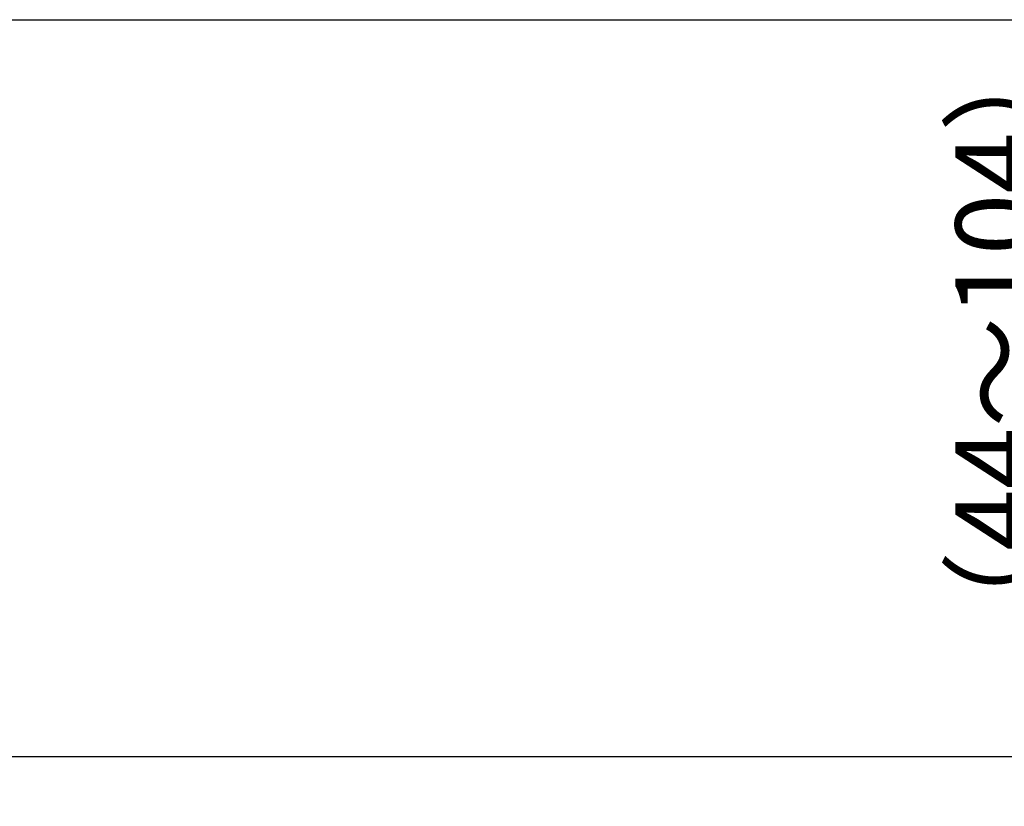
# Model space of a CAD drawing. Units: millimetres. Extents: x -384 to 12, y -7 to 286.
# Drawn here: x -292 to -255, y 140 to 169 of the extents above; entities that cross this region are included whole.
import ezdxf

# ---------------------------------------------------------------- set-up
doc = ezdxf.new("R2010")
doc.units = ezdxf.units.MM
doc.header["$LTSCALE"] = 0.171582
doc.styles.get("Standard").update_dxf_attribs({"font": 'txt', "bigfont": 'extfont2'})
doc.dimstyles.get("Standard").update_dxf_attribs({"dimtxt": 2.5, "dimasz": 2.5, "dimexe": 1.25, "dimexo": 0.625, "dimtad": 1, "dimzin": 0, "dimdsep": 46, "dimtxsty": 'Standard', "dimcen": 2.5, "dimadec": 0, "dimazin": 0, "dimtfac": 0.75, "dimtmove": 0, "dimatfit": 3, "dimfxl": 1, "dimarcsym": 0})

# ---------------------------------------------------------------- blocks, each defined once
blk = doc.blocks.new('_OPEN30')
at = {"color": 0, "linetype": 'ByBlock', "lineweight": -2}
for p, q in [((-1, 0.267949), (0, 0)), ((0, 0), (-1, -0.267949)), ((0, 0), (-1, 0))]:
    blk.add_line(p, q, dxfattribs=at)
blk = doc.blocks.new('*D45')
at = {"color": 0, "linetype": 'Continuous', "lineweight": 25}
for p, q in [((-307.328, 141.855), (-249.948, 141.855)), ((-251.948, 139.855), (-251.948, 68.188)), ((-258.09, 66.188), (-249.948, 66.188))]:
    blk.add_line(p, q, dxfattribs=at)
at = {"layer": 'Defpoints', "color": 0}
for p in [(-307.953, 141.855), (-258.715, 66.188), (-251.948, 66.188)]:
    blk.add_point(p, dxfattribs=at)
at = {"color": 0, "lineweight": 25, "xscale": 2, "yscale": 2, "zscale": 2}
for p, rotation in [((-251.948, 141.855), 90), ((-251.948, 66.188), 270)]:
    blk.add_blockref('_OPEN30', p, dxfattribs=dict(at, rotation=rotation))
at = {"color": 0, "lineweight": 25, "insert": (-254.48, 104.022), "char_height": 3, "attachment_point": 5, "rotation": 90}
blk.add_mtext('(227)', dxfattribs=at)
blk = doc.blocks.new('*D46')
at = {"color": 0, "linetype": 'Continuous', "lineweight": 25}
for p, q in [((-310.792, 169.052), (-250.052, 169.052)), ((-252.052, 143.855), (-252.052, 167.052)), ((-252.573, 141.855), (-254.052, 141.855))]:
    blk.add_line(p, q, dxfattribs=at)
at = {"layer": 'Defpoints', "color": 0}
for p in [(-311.417, 169.052), (-252.052, 169.052), (-251.948, 141.855)]:
    blk.add_point(p, dxfattribs=at)
at = {"color": 0, "lineweight": 25, "xscale": 2, "yscale": 2, "zscale": 2}
for p, rotation in [((-252.052, 169.052), 90), ((-252.052, 141.855), 270)]:
    blk.add_blockref('_OPEN30', p, dxfattribs=dict(at, rotation=rotation))
at = {"color": 0, "lineweight": 25, "insert": (-255.274, 157.179), "char_height": 3, "attachment_point": 5, "rotation": 90}
blk.add_mtext('（44～104）', dxfattribs=at)

msp = doc.modelspace()

# ---------------------------------------------------------------- dimensions: what is measured, and where the dimension line sits
at = {"color": 7, "linetype": 'Continuous', "lineweight": 25}
for base, p1, p2, angle, text, override, picture, middle in [((-252.05227, 169.05177), (-251.94846, 141.8551), (-311.41675, 169.05177), 90, '（44～104）', {"dimtxt": 3, "dimasz": 2, "dimexe": 2, "dimgap": 1, "dimdec": 4, "dimpost": '<>～104）', "dimblk": 'OPEN30', "dimclrd": 0, "dimclre": 0, "dimclrt": 0, "dimtp": 0, "dimtm": 0, "dimlwd": 25, "dimlwe": 25}, '*D46', (-252.05227, 157.17932)), ((-251.94846, 66.18844), (-307.95305, 141.8551), (-258.71498, 66.18844), 270, '(227)', {"dimtxt": 3, "dimasz": 2, "dimexe": 2, "dimgap": 1, "dimdec": 4, "dimpost": '(<>)', "dimblk": 'OPEN30', "dimclrd": 0, "dimclre": 0, "dimclrt": 0, "dimtp": 0, "dimtm": 0, "dimlwd": 25, "dimlwe": 25}, '*D45', (-251.94846, 104.02177))]:
    dim = msp.add_linear_dim(base=base, p1=p1, p2=p2, angle=angle, text=text, dimstyle='Standard', override=override, dxfattribs=at)
    dim.commit()
    dim.dimension.update_dxf_attribs({"geometry": picture, "text_midpoint": middle, "dimtype": 160})

doc.saveas('drawing.dxf')
